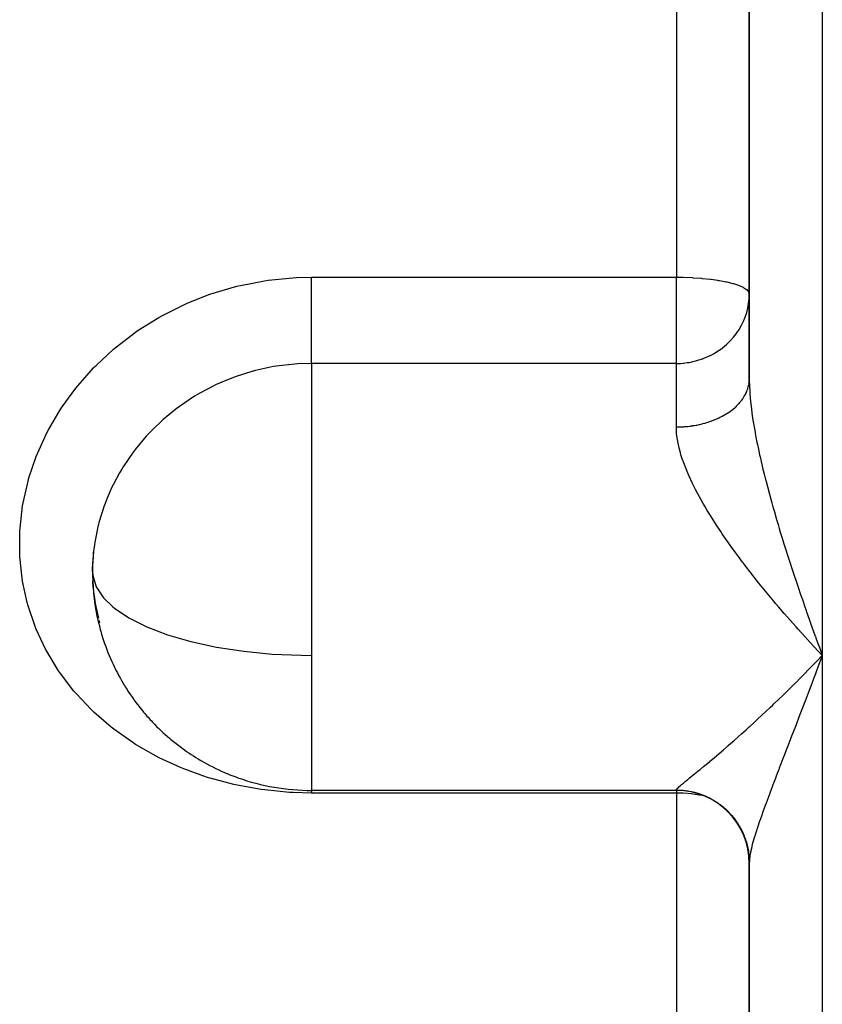
# Model space of a CAD drawing. Units: millimetres. Extents: x -248 to 411, y -284 to 284.
# Drawn here: x 362 to 384, y -40 to -13 of the extents above; entities that cross this region are included whole.
import ezdxf

# ---------------------------------------------------------------- set-up
doc = ezdxf.new("R2010")
doc.units = ezdxf.units.MM
doc.linetypes.add('DASHED', pattern=[9.652, 8.128, -1.524])
doc.layers.add('nevidi', color=4, linetype='DASHED')

msp = doc.modelspace()

# ---------------------------------------------------------------- linework, layer by layer
at = {"color": 2}
for p, q in [((382, -3.108), (382, -22.594)), ((382, -22.594), (382, -3.108)), ((381.999, -22.629), (382, -22.594)), ((382, -22.636), (382.002, -22.842)), ((364, -27.884), (364.007, -27.611)), ((364.021, -28.322), (364.007, -28.149)), ((384, -30.18), (383.907, -30.082)), ((370, -33.873), (370, -33.884)), ((380, -33.884), (370, -33.884)), ((382, -35.733), (382, -35.725)), ((382, -35.725), (382, -35.733)), ((382, -35.825), (382, -35.791)), ((382, -35.804), (382, -35.84)), ((382, -35.868), (382, -55.447)), ((382, -55.447), (382, -35.868))]:
    msp.add_line(p, q, dxfattribs=at)
for points in [[(364.03, -27.327), (364.007, -27.619), (364.004, -27.688), (364, -27.884)], [(364, -27.884), (364.007, -28.157), (364.011, -28.225), (364.03, -28.437), (364.064, -28.688), (364.075, -28.756), (364.164, -29.161)], [(364.178, -29.212), (364.196, -29.278), (364.2, -29.289)], [(383.88, -29.853), (383.928, -29.984), (384, -30.18)], [(383.76, -30.431), (383.856, -30.332), (383.98, -30.201), (384, -30.18)]]:
    msp.add_lwpolyline(points, dxfattribs=at)
for centre, radius, start, end in [((370, -27.884), 6, 175.3596, 181.0345), ((370, -27.884), 6, 174.6697, 175.3596), ((370, -27.884), 6, 181.0345, 193.1507), ((370, -27.884), 6, 193.1507, 196.6452), ((370, -27.884), 6, 196.6452, 210.0835), ((370, -27.884), 6, 210.0835, 213.4919), ((370, -27.884), 6, 213.4919, 219.9793), ((370, -27.884), 6, 219.9793, 223.4724), ((370, -27.884), 6, 223.4724, 229.6177), ((370, -27.884), 6, 229.6177, 233.1196), ((370, -27.884), 6, 233.1196, 238.8137), ((370, -27.884), 6, 238.8137, 245.8839), ((370, -27.884), 6, 245.8839, 250.3767), ((370, -27.884), 6, 250.3767, 270), ((380, -35.884), 2, 0, 90)]:
    msp.add_arc(centre, radius, start, end, dxfattribs=at)
at = {"layer": 'nevidi', "color": 7, "linetype": 'Continuous'}
for p, q in [((384, -1.778), (384, -30.18)), ((380, -4.297), (380, -19.811)), ((370, -19.811), (380, -19.811)), ((380, -22.175), (380, -19.811)), ((380, -22.175), (370, -22.175)), ((370, -22.175), (370, -27.884)), ((380, -23.917), (380, -22.175)), ((381.987, -22.743), (381.993, -22.7)), ((364, -27.884), (364.007, -27.992)), ((370, -27.884), (370, -30.18)), ((370, -30.18), (370, -33.873)), ((384, -30.18), (384, -60.487)), ((380, -33.956), (370, -33.956)), ((380, -33.884), (380, -33.872)), ((380, -33.884), (380, -33.956)), ((380, -33.956), (380, -49.599)), ((381.669, -34.428), (381.665, -34.424)), ((381.982, -34.867), (381.982, -34.866))]:
    msp.add_line(p, q, dxfattribs=at)
for points in [[(370, -33.956), (369.496, -33.943), (369.396, -33.938), (368.725, -33.872), (368.626, -33.859), (367.966, -33.741), (367.87, -33.719), (367.221, -33.547), (367.179, -33.534), (367.127, -33.518), (366.505, -33.295), (366.415, -33.258), (365.826, -32.987), (365.741, -32.943), (365.183, -32.622), (365.103, -32.571), (364.583, -32.204), (364.51, -32.146), (364.039, -31.739), (363.972, -31.676), (363.55, -31.23), (363.491, -31.161), (363.12, -30.675), (363.069, -30.6), (362.756, -30.085), (362.714, -30.006), (362.461, -29.466), (362.428, -29.384), (362.237, -28.818), (362.213, -28.732), (362.085, -28.148), (362.071, -28.06), (362.071, -28.06), (362.01, -27.467), (362.005, -27.379), (362.009, -26.779), (362.015, -26.689), (362.085, -26.084), (362.1, -25.995), (362.235, -25.399), (362.259, -25.312), (362.457, -24.729), (362.491, -24.644), (362.753, -24.074), (362.796, -23.991), (363.117, -23.444), (363.169, -23.366), (363.544, -22.852), (363.603, -22.778), (364.032, -22.296), (364.059, -22.268), (364.1, -22.227), (364.58, -21.782), (364.655, -21.719), (365.176, -21.32), (365.256, -21.265), (365.816, -20.914), (365.902, -20.866), (366.5, -20.565), (366.591, -20.524), (367.217, -20.279), (367.311, -20.247), (367.955, -20.06), (368.052, -20.036), (368.715, -19.908), (368.815, -19.894), (369.494, -19.826), (369.595, -19.821), (370, -19.811)], [(370, -22.175), (370, -22.157), (370, -22.148), (370, -22.095), (370, -22.057), (370, -22.044), (370, -21.977), (370, -21.928), (370, -21.912), (370, -21.831), (370, -21.773), (370, -21.752), (370, -21.66), (370, -21.593), (370, -21.568), (370, -21.466), (370, -21.392), (370, -21.363), (370, -21.253), (370, -21.174), (370, -21.14), (370, -21.025), (370, -20.94), (370, -20.902), (370, -20.784), (370, -20.696), (370, -20.655), (370, -20.535), (370, -20.445), (370, -20.401), (370, -20.282), (370, -20.192), (370, -20.145), (370, -20.029), (370, -19.939), (370, -19.891), (370, -19.811)], [(380, -19.811), (380.183, -19.813), (380.188, -19.813), (380.441, -19.822), (380.452, -19.823), (380.692, -19.84), (380.709, -19.841), (380.933, -19.864), (380.953, -19.867), (381.125, -19.891), (381.159, -19.896), (381.18, -19.9), (381.366, -19.935), (381.385, -19.94), (381.549, -19.98), (381.566, -19.985), (381.706, -20.031), (381.718, -20.036), (381.832, -20.087), (381.84, -20.091), (381.922, -20.145), (381.925, -20.147), (381.928, -20.15), (381.981, -20.209), (381.982, -20.21), (382, -20.272)], [(380, -22.175), (380.04, -22.175), (380.111, -22.172), (380.188, -22.167), (380.197, -22.166), (380.301, -22.153), (380.354, -22.145), (380.423, -22.132), (380.452, -22.126), (380.565, -22.098), (380.709, -22.051), (380.726, -22.045), (380.731, -22.043), (380.927, -21.958), (380.953, -21.945), (381.014, -21.912), (381.17, -21.815), (381.18, -21.809), (381.258, -21.752), (381.385, -21.644), (381.465, -21.568), (381.488, -21.544), (381.566, -21.456), (381.639, -21.363), (381.718, -21.246), (381.78, -21.14), (381.831, -21.037), (381.84, -21.018), (381.887, -20.902), (381.928, -20.777), (381.959, -20.655), (381.982, -20.527), (381.995, -20.401), (382, -20.272)], [(370, -22.175), (369.62, -22.187), (369.544, -22.192), (369.2, -22.227), (369.037, -22.251), (368.962, -22.263), (368.467, -22.369), (368.415, -22.383), (368.394, -22.388), (367.913, -22.54), (367.843, -22.566), (367.658, -22.639), (367.375, -22.764), (367.307, -22.797), (366.942, -22.99), (366.862, -23.037), (366.798, -23.075), (366.382, -23.354), (366.323, -23.398), (366.282, -23.429), (365.935, -23.714), (365.88, -23.764), (365.688, -23.947), (365.524, -24.116), (365.474, -24.171), (365.171, -24.534), (365.158, -24.55), (365.114, -24.609), (364.838, -25.014), (364.8, -25.075), (364.739, -25.178), (364.564, -25.506), (364.533, -25.571), (364.402, -25.867), (364.343, -26.017), (364.318, -26.084), (364.176, -26.541), (364.164, -26.588), (364.158, -26.61), (364.063, -27.076), (364.053, -27.146), (364.03, -27.327)], [(381.995, -22.686), (381.999, -22.643), (381.999, -22.629)], [(382, -22.594), (382, -22.636), (382.005, -22.81), (382.01, -22.927), (382.018, -23.037), (382.024, -23.108), (382.035, -23.229), (382.056, -23.416), (382.072, -23.534), (382.073, -23.542), (382.101, -23.734), (382.122, -23.864), (382.156, -24.062), (382.16, -24.083), (382.181, -24.195), (382.21, -24.34), (382.221, -24.396), (382.249, -24.529), (382.282, -24.679), (382.294, -24.733), (382.324, -24.867), (382.373, -25.072), (382.406, -25.208), (382.434, -25.319), (382.459, -25.415), (382.494, -25.552), (382.55, -25.76), (382.588, -25.899), (382.615, -25.995), (382.646, -26.108), (382.686, -26.247), (382.747, -26.456), (382.788, -26.594), (382.82, -26.701), (382.85, -26.801), (382.893, -26.939), (382.957, -27.145), (383, -27.282), (383.047, -27.43), (383.066, -27.488), (383.11, -27.624), (383.177, -27.83), (383.222, -27.966), (383.29, -28.172), (383.291, -28.173), (383.336, -28.307), (383.406, -28.512), (383.453, -28.648), (383.523, -28.852), (383.547, -28.921), (383.57, -28.986), (383.642, -29.188), (383.689, -29.321), (383.761, -29.522), (383.808, -29.654), (383.812, -29.665), (383.834, -29.725), (383.88, -29.853)], [(380, -23.917), (380.03, -23.916), (380.052, -23.916), (380.117, -23.914), (380.139, -23.913), (380.188, -23.911), (380.204, -23.91), (380.225, -23.908), (380.29, -23.903), (380.311, -23.9), (380.375, -23.893), (380.397, -23.89), (380.453, -23.882), (380.46, -23.881), (380.481, -23.878), (380.544, -23.867), (380.565, -23.863), (380.627, -23.85), (380.648, -23.845), (380.709, -23.831), (380.709, -23.831), (380.729, -23.826), (380.789, -23.809), (380.809, -23.804), (380.868, -23.785), (380.888, -23.779), (380.946, -23.759), (380.953, -23.757), (380.965, -23.753), (381.021, -23.731), (381.04, -23.724), (381.095, -23.701), (381.113, -23.693), (381.166, -23.668), (381.18, -23.662), (381.184, -23.66), (381.236, -23.634), (381.253, -23.625), (381.303, -23.597), (381.319, -23.588), (381.367, -23.559), (381.383, -23.549), (381.385, -23.548), (381.43, -23.519), (381.444, -23.509), (381.489, -23.477), (381.503, -23.466), (381.545, -23.434), (381.559, -23.422), (381.566, -23.417), (381.599, -23.388), (381.612, -23.377), (381.649, -23.342), (381.662, -23.33), (381.697, -23.294), (381.708, -23.282), (381.718, -23.271), (381.741, -23.245), (381.752, -23.232), (381.782, -23.194), (381.792, -23.181), (381.82, -23.142), (381.829, -23.129), (381.84, -23.113), (381.854, -23.09), (381.862, -23.076), (381.885, -23.036), (381.892, -23.022), (381.912, -22.981), (381.918, -22.968), (381.928, -22.945), (381.936, -22.926), (381.941, -22.912), (381.956, -22.87), (381.96, -22.856), (381.972, -22.814), (381.976, -22.8), (381.982, -22.771), (381.985, -22.757)], [(382.015, -27.884), (381.913, -27.752), (381.827, -27.639), (381.817, -27.626), (381.701, -27.47), (381.617, -27.357), (381.494, -27.185), (381.413, -27.071), (381.293, -26.898), (381.26, -26.85), (381.215, -26.783), (381.1, -26.609), (381.026, -26.494), (380.917, -26.32), (380.847, -26.206), (380.779, -26.091), (380.746, -26.033), (380.681, -25.919), (380.587, -25.748), (380.527, -25.634), (380.442, -25.463), (380.394, -25.363), (380.388, -25.35), (380.313, -25.18), (380.266, -25.069), (380.202, -24.901), (380.164, -24.792), (380.127, -24.677), (380.112, -24.628), (380.083, -24.522), (380.047, -24.363), (380.029, -24.26), (380.009, -24.105), (380.004, -24.045), (380.002, -24.004), (380, -23.917)], [(364.007, -27.992), (364.099, -28.299), (364.298, -28.599), (364.556, -28.85), (364.6, -28.885), (364.999, -29.153), (365.489, -29.398), (366.059, -29.615), (366.699, -29.802), (367.398, -29.953), (368.144, -30.068), (368.922, -30.143), (369.719, -30.178), (370, -30.18)], [(383.907, -30.082), (383.76, -29.925), (383.667, -29.824), (383.521, -29.665), (383.429, -29.564), (383.337, -29.462), (383.283, -29.401), (383.192, -29.299), (383.047, -29.133), (382.956, -29.029), (382.812, -28.862), (382.722, -28.756), (382.671, -28.695), (382.581, -28.587), (382.491, -28.479), (382.354, -28.311), (382.264, -28.2), (382.131, -28.033), (382.042, -27.92), (382.039, -27.915), (382.015, -27.884)], [(384, -30.18), (383.952, -30.31), (383.88, -30.504), (383.834, -30.628), (383.832, -30.633), (383.812, -30.686), (383.761, -30.824), (383.713, -30.95), (383.642, -31.14), (383.594, -31.265), (383.547, -31.388), (383.523, -31.451), (383.477, -31.574), (383.406, -31.758), (383.36, -31.878), (383.291, -32.058), (383.291, -32.059), (383.245, -32.177), (383.177, -32.354), (383.132, -32.469), (383.066, -32.642), (383.047, -32.69), (383.022, -32.755), (382.957, -32.923), (382.914, -33.034), (382.85, -33.199), (382.82, -33.277), (382.809, -33.307), (382.747, -33.468), (382.707, -33.573), (382.646, -33.731), (382.615, -33.815), (382.608, -33.833), (382.55, -33.986), (382.513, -34.086), (382.459, -34.232), (382.434, -34.299), (382.424, -34.327), (382.373, -34.468), (382.34, -34.559), (382.294, -34.693), (382.282, -34.728), (382.264, -34.78), (382.221, -34.907), (382.21, -34.942), (382.194, -34.989), (382.16, -35.098), (382.156, -35.11), (382.133, -35.188), (382.101, -35.3), (382.082, -35.371), (382.072, -35.411), (382.056, -35.474), (382.042, -35.539), (382.024, -35.632), (382.018, -35.667), (382.014, -35.691), (382.005, -35.774), (382.001, -35.825), (382, -35.868)], [(380, -33.872), (380, -33.869), (380.009, -33.852), (380.021, -33.837), (380.024, -33.833), (380.047, -33.809), (380.07, -33.788), (380.112, -33.75), (380.145, -33.722), (380.194, -33.681), (380.202, -33.675), (380.244, -33.64), (380.313, -33.584), (380.362, -33.543), (380.442, -33.478), (380.498, -33.432), (380.5, -33.43), (380.587, -33.359), (380.649, -33.309), (380.746, -33.229), (380.813, -33.173), (380.917, -33.086), (380.918, -33.085), (380.988, -33.026), (381.1, -32.932), (381.176, -32.867), (381.293, -32.767), (381.372, -32.698), (381.425, -32.652), (381.494, -32.592), (381.575, -32.52), (381.701, -32.409), (381.785, -32.334), (381.913, -32.219), (381.999, -32.141), (382.003, -32.138), (382.131, -32.02), (382.219, -31.939), (382.354, -31.814), (382.444, -31.73), (382.581, -31.6), (382.633, -31.551), (382.673, -31.513), (382.812, -31.379), (382.905, -31.289), (383.047, -31.151), (383.141, -31.058), (383.283, -30.916), (383.298, -30.902), (383.378, -30.821), (383.521, -30.676), (383.616, -30.579), (383.76, -30.431)], [(370, -33.884), (370, -33.908), (370, -33.956)], [(380, -33.872), (380.052, -33.873), (380.074, -33.874), (380.139, -33.877), (380.161, -33.879), (380.188, -33.881), (380.225, -33.885), (380.247, -33.888), (380.311, -33.897), (380.333, -33.9), (380.397, -33.912), (380.418, -33.916), (380.452, -33.924), (380.481, -33.931), (380.502, -33.936), (380.565, -33.954), (380.586, -33.96), (380.648, -33.98), (380.668, -33.987), (380.709, -34.002), (380.729, -34.01), (380.749, -34.018), (380.809, -34.043), (380.829, -34.052), (380.888, -34.08), (380.907, -34.09), (380.953, -34.114), (380.965, -34.12), (380.984, -34.13), (381.04, -34.163), (381.058, -34.175), (381.113, -34.21), (381.131, -34.222), (381.18, -34.257), (381.184, -34.26), (381.201, -34.273), (381.253, -34.312), (381.27, -34.326), (381.319, -34.368), (381.335, -34.382), (381.383, -34.427), (381.385, -34.429), (381.399, -34.442), (381.444, -34.488), (381.459, -34.504), (381.503, -34.552), (381.517, -34.568), (381.559, -34.618), (381.566, -34.627), (381.572, -34.635), (381.612, -34.687), (381.625, -34.704), (381.662, -34.758), (381.674, -34.776), (381.708, -34.831), (381.719, -34.847), (381.72, -34.849), (381.752, -34.906), (381.762, -34.925), (381.792, -34.982), (381.802, -35.002), (381.829, -35.061), (381.838, -35.08), (381.84, -35.086), (381.862, -35.141), (381.87, -35.161), (381.892, -35.222), (381.899, -35.242), (381.919, -35.304), (381.925, -35.325), (381.928, -35.339), (381.941, -35.388), (381.946, -35.409), (381.96, -35.472), (381.964, -35.494), (381.976, -35.558), (381.979, -35.579), (381.982, -35.601), (381.987, -35.644), (381.99, -35.665), (381.995, -35.73), (381.997, -35.751), (381.999, -35.816)], [(380.754, -34.035), (380.709, -34.025), (380.639, -34.011), (380.453, -33.984), (380.415, -33.979), (380.189, -33.961), (380.188, -33.961), (380.185, -33.961), (380, -33.956)]]:
    msp.add_lwpolyline(points, dxfattribs=at)

doc.saveas('drawing.dxf')
